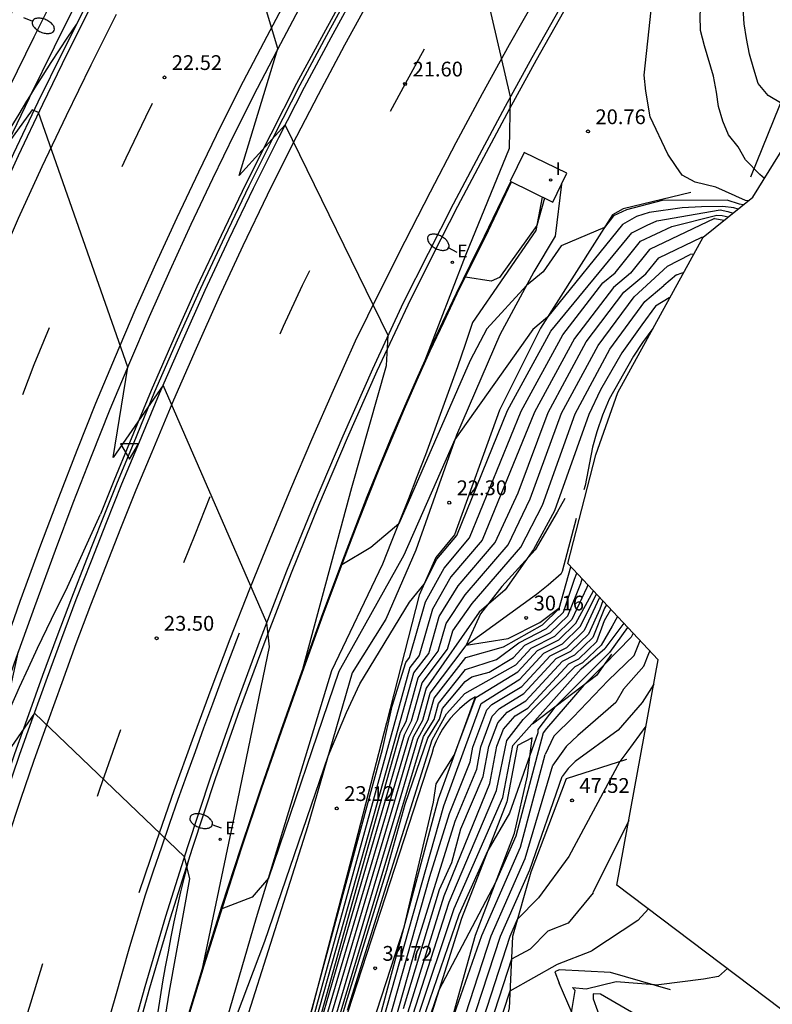
# Model space of a CAD drawing. Units: millimetres. Extents: x 583935 to 584595, y 4794093 to 4795075.
# Drawn here: x 584175 to 584213, y 4794529 to 4794579 of the extents above; entities that cross this region are included whole.
import ezdxf

# ---------------------------------------------------------------- set-up
doc = ezdxf.new("R2010")
doc.units = ezdxf.units.MM
for name, color, linetype in [('020101', 3, 'Continuous'), ('020104', 34, 'Continuous'), ('020107', 3, 'Continuous'), ('020204', 9, 'Continuous'), ('020308', 9, 'Continuous'), ('060102', 9, 'Continuous'), ('060113', 4, 'Continuous'), ('060119', 9, 'Continuous'), ('070105', 6, 'Continuous'), ('070108', 9, 'Continuous'), ('070111', 6, 'Continuous'), ('070112', 6, 'Continuous'), ('220205', 1, 'Continuous'), ('220305', 1, 'Continuous'), ('250202', 9, 'Continuous'), ('260101', 9, 'Continuous'), ('260205', 9, 'Continuous'), ('270204', 9, 'Continuous'), ('270304', 9, 'Continuous')]:
    doc.layers.add(name, color=color, linetype=linetype)
doc.layers.add('020105', color=24, linetype='Continuous', lineweight=30)
doc.layers.add('Ambito Restitucion', color=7, linetype='Continuous', true_color=0xfc00bc)
doc.styles.add('ARIAL', font='arial.ttf', dxfattribs={"height": 1})
doc.styles.add('ROMANS', font='romans__.ttf', dxfattribs={"height": 1})

# ---------------------------------------------------------------- blocks, each defined once
blk = doc.blocks.new('COTAPU')
blk.add_circle((0, 0), 0.075)
blk = doc.blocks.new('SETRA')
at = {"linetype": 'Continuous'}
blk.add_lwpolyline([(0.451, 0.26), (-0.45, 0.26), (-0.001, -0.52)], close=True, dxfattribs=at)
blk = doc.blocks.new('REGELE')
blk.add_circle((0, 0), 0.055)
blk = doc.blocks.new('FAREDI')
blk.add_line((0, 0), (0.5, 0))
blk.add_lwpolyline([(0.5, 0, 0.159986), (0.538, -0.117, 0.106322), (0.675, -0.238, 0.071006), (0.858, -0.309, 0.057309), (1.099, -0.337, 0.057309), (1.339, -0.309, 0.071006), (1.522, -0.238, 0.106322), (1.659, -0.117, 0.159986), (1.697, 0, 0.159986), (1.659, 0.117, 0.106322), (1.522, 0.238, 0.071006), (1.339, 0.309, 0.057309), (1.099, 0.337, 0.057309), (0.858, 0.309, 0.071006), (0.675, 0.238, 0.106322), (0.538, 0.117, 0.159986)], format="xyb", close=True)
blk = doc.blocks.new('REIND')
blk.add_circle((0, 0), 0.055)

msp = doc.modelspace()

# ---------------------------------------------------------------- linework, layer by layer
at = {"layer": '020101'}
for points in [[(584202.53, 4794570.588, 20.6), (584202.21, 4794567.95, 20.81), (584201.12, 4794566.14, 20.86), (584199.39, 4794562.94, 21.5), (584197.19, 4794557.85, 21.98), (584195.12, 4794552.01, 22.48), (584193.61, 4794548.51, 22.83), (584191.9, 4794545.79, 22.86), (584189.63, 4794537.97, 23.11), (584185.63, 4794525.38, 23.64), (584184.77, 4794521.17, 24.02), (584183.31, 4794515.89, 24.97), (584181.38, 4794510.33, 25.44), (584180.53, 4794508.03, 25.3), (584180.16, 4794504.12, 25.85), (584179.61, 4794500.14, 26.39), (584179.1, 4794497.9, 26.36), (584176.55, 4794486.95, 27.31)], [(584202.69, 4794554.63, 29.38), (584202.31, 4794553.93, 29.22), (584201.18, 4794552.03, 29.11), (584199.5, 4794550.16, 28.87), (584198.41, 4794548.77, 29.19), (584197.69, 4794547.19, 29.97)], [(584205.07, 4794546.73, 43.56), (584204.31, 4794545.65, 44.45), (584201.05, 4794543.18, 42.22)], [(584198.15, 4794544.57, 34.91), (584197.87, 4794544.39, 34.91), (584197.59, 4794544.18, 34.91), (584197.34, 4794543.96, 34.91), (584197.1, 4794543.72, 34.91), (584196.87, 4794543.47, 34.91), (584196.66, 4794543.2, 34.91), (584196.48, 4794542.92, 34.9), (584196.31, 4794542.62, 34.9), (584196.16, 4794542.32, 34.89), (584196.03, 4794542, 34.88), (584195.93, 4794541.68, 34.88), (584191.67, 4794528.57, 34.22), (584189.57, 4794520.99, 34.89), (584187.56, 4794513.77, 35.24), (584186.88, 4794511.54, 34.63), (584184.75, 4794504.4, 35.08), (584183.38, 4794498.15, 35.19), (584182.59, 4794495.52, 35.07), (584179.19, 4794487.57, 34.48), (584177.8, 4794479.45, 34.7), (584176.7, 4794473.57, 35.12), (584176.03, 4794468.77, 35.7)], [(584201.03, 4794542.48, 42.72), (584200.29, 4794542.1, 42.59), (584199.75, 4794539.24, 42.59), (584197.45, 4794533.32, 43.56), (584195.74, 4794527.89, 44.21), (584193.75, 4794520.26, 44.72), (584192.47, 4794515.9, 44.59), (584190.24, 4794507.76, 44.67), (584187.98, 4794500.33, 44.72), (584186.71, 4794494.77, 44.64), (584185.75, 4794489.63, 44.7), (584185.13, 4794487.48, 44.75), (584184.44, 4794485.55, 44.29)], [(584205.83, 4794541.39, 48.11), (584202.76, 4794540.41, 47.14), (584200.97, 4794535.67, 47.22), (584200.03, 4794532.4, 48.28), (584199.87, 4794528.76, 50.56), (584197.3, 4794518.57, 52.39), (584195.52, 4794508.94, 54.34)], [(584207.54, 4794527.52, 52.15), (584206.29, 4794528.45, 51.79), (584204.5, 4794529.47, 51.25), (584204.13, 4794529.49, 51.21), (584204.13, 4794529.23, 51.16), (584204.36, 4794528.63, 51.38), (584204.74, 4794527.48, 51.83), (584204.58, 4794524.6, 52.59), (584203.98, 4794519.27, 53.61), (584202.85, 4794514.43, 55.05), (584201.82, 4794509.49, 55.53), (584201.86, 4794509.25, 55.71), (584201.93, 4794509.01, 55.87), (584202.02, 4794508.78, 56.01), (584202.14, 4794508.56, 56.13), (584202.29, 4794508.36, 56.22), (584202.46, 4794508.18, 56.29), (584202.64, 4794508.02, 56.34), (584202.85, 4794507.88, 56.36), (584203.07, 4794507.77, 56.35), (584203.3, 4794507.69, 56.32), (584203.54, 4794507.63, 56.26), (584206.26, 4794507.56, 57.26), (584210.4, 4794506.84, 58.64)]]:
    msp.add_polyline3d(points, dxfattribs=at)
at = {"layer": '020104'}
for points in [[(584212.59, 4794571.08, 19), (584211.87, 4794571.82, 19), (584211.5, 4794572.48, 19), (584211.01, 4794573.09, 19), (584210.72, 4794573.79, 19), (584210.5, 4794574.52, 19), (584210.39, 4794575.26, 19), (584210.25, 4794576.06, 19), (584209.79, 4794577.61, 19), (584209.59, 4794578.39, 19), (584209.57, 4794579.14, 19), (584209.62, 4794579.96, 19), (584209.72, 4794580.77, 19), (584210.46, 4794585.13, 19), (584212.13, 4794589.96, 19), (584212.55, 4794590.72, 19), (584212.92, 4794591.46, 19), (584213.25, 4794592.18, 19), (584213.55, 4794592.91, 19), (584216.91, 4794600.51, 19), (584216.88, 4794601.62, 19)], [(584214.44, 4794574.24, 18), (584213.02, 4794575.09, 18), (584212.52, 4794575.7, 18), (584212.29, 4794576.43, 18), (584212.08, 4794577.19, 18), (584211.92, 4794577.97, 18), (584211.81, 4794578.73, 18), (584211.75, 4794579.52, 18), (584211.71, 4794580.28, 18), (584211.7, 4794581.17, 18), (584211.78, 4794581.92, 18), (584211.97, 4794582.71, 18), (584213.05, 4794587.65, 18), (584214.22, 4794590.12, 18), (584216.88, 4794593.56, 18)], [(584188.12, 4794577.47, 22), (584184.32, 4794590.11, 22)], [(584175.96, 4794574.22, 23), (584175.64, 4794574.36, 23), (584172.59, 4794570.16, 23), (584174.45, 4794575.45, 23), (584174.53, 4794577.73, 23), (584174.35, 4794578.49, 23), (584174.79, 4794579.89, 23), (584174.96, 4794580.64, 23), (584174.97, 4794581.41, 23), (584174.02, 4794585.33, 23), (584174.22, 4794587.45, 23), (584174.32, 4794588.83, 23), (584174.07, 4794589.23, 23), (584173.66, 4794589.33, 23), (584168.33, 4794589.49, 23), (584166.91, 4794589.39, 23)], [(584199.93, 4794575.01, 21), (584196.8, 4794588.51, 21)], [(584188.49, 4794573.6, 22), (584186.15, 4794571.03, 22), (584188.12, 4794577.47, 22)], [(584195.6, 4794561.65, 21), (584197.69, 4794567.04, 21), (584199.88, 4794572.42, 21), (584199.93, 4794575.01, 21)], [(584180.49, 4794561.3, 23), (584175.96, 4794574.22, 23)], [(584193.72, 4794562.91, 22), (584188.49, 4794573.6, 22)], [(584212.84, 4794570.88, 19), (584212.59, 4794571.08, 19)], [(584210.93, 4794569.78, 21), (584207.63, 4794569.76, 21), (584205.83, 4794569.28, 21), (584205.17, 4794568.97, 21), (584204.71, 4794568.39, 21), (584202.51, 4794567.45, 21), (584201.6, 4794566.14, 21), (584200.74, 4794565.44, 21), (584198.73, 4794563.24, 21), (584197.89, 4794561.63, 21), (584194.26, 4794553.35, 21), (584192.84, 4794552.15, 21), (584191.37, 4794551.26, 21)], [(584211.75, 4794569.53, 21), (584211.57, 4794569.57, 21), (584210.93, 4794569.78, 21)], [(584181.75, 4794522.11, 23), (584184.06, 4794523.17, 23), (584187.45, 4794532.17, 23), (584190.68, 4794541.56, 23), (584191.61, 4794543.77, 23), (584192.28, 4794545.23, 23), (584194.81, 4794549.37, 23), (584195.55, 4794550.28, 23), (584196.2, 4794551.55, 23), (584197.2, 4794552.76, 23), (584199.78, 4794559.09, 23), (584201.99, 4794563.12, 23), (584206.09, 4794568.12, 23), (584206.87, 4794568.51, 23), (584207.36, 4794568.72, 23), (584210.59, 4794569.29, 23)], [(584210.71, 4794569.46, 22), (584209.63, 4794569.44, 22), (584208.66, 4794569.38, 22), (584206.98, 4794569.14, 22), (584206.33, 4794568.95, 22), (584205.74, 4794568.6, 22), (584205.63, 4794568.54, 22), (584201.81, 4794563.83, 22), (584201.06, 4794563.21, 22), (584197.11, 4794557.63, 22), (584194.52, 4794551.76, 22), (584191.21, 4794545.85, 22), (584187.64, 4794535.37, 22), (584186.81, 4794534.39, 22), (584185.28, 4794533.8, 22)], [(584210.59, 4794569.29, 23), (584210.98, 4794569.19, 23), (584211.24, 4794569.12, 23)], [(584211.49, 4794569.32, 22), (584211.28, 4794569.38, 22), (584210.71, 4794569.46, 22)], [(584188.54, 4794524.45, 24), (584189.83, 4794528.63, 24), (584192.23, 4794537.47, 24), (584193.43, 4794541.89, 24), (584193.92, 4794544.1, 24), (584194.62, 4794546.31, 24), (584194.81, 4794546.56, 24), (584195.62, 4794549.39, 24), (584196.56, 4794551.1, 24), (584197.85, 4794552.64, 24), (584200.47, 4794559.06, 24), (584202.59, 4794562.94, 24), (584204.63, 4794565.57, 24), (584205.25, 4794566.09, 24), (584206.54, 4794567.69, 24), (584208.12, 4794568.44, 24), (584210.41, 4794569.02, 24)], [(584210.41, 4794569.02, 24), (584210.69, 4794569, 24), (584210.99, 4794568.92, 24)], [(584190.03, 4794528.05, 26), (584192.53, 4794536.92, 26), (584193.78, 4794541.36, 26), (584195.03, 4794545.79, 26), (584195.78, 4794546.77, 26), (584196.31, 4794548.65, 26), (584197.27, 4794550.2, 26), (584199.15, 4794552.4, 26), (584200.32, 4794554.92, 26), (584201.85, 4794558.99, 26), (584203.78, 4794562.58, 26), (584205.69, 4794565.1, 26), (584206.81, 4794566.04, 26), (584207.46, 4794566.84, 26), (584209.65, 4794567.89, 26)], [(584209.65, 4794567.89, 26), (584209.72, 4794567.9, 26)], [(584190.16, 4794527.88, 27), (584192.25, 4794535.33, 27), (584193.3, 4794539.05, 27), (584194.34, 4794542.77, 27), (584194.63, 4794543.32, 27), (584195.24, 4794545.53, 27), (584196.26, 4794546.88, 27), (584196.66, 4794548.28, 27), (584197.63, 4794549.75, 27), (584199.81, 4794552.28, 27), (584200.94, 4794554.61, 27), (584202.53, 4794558.96, 27), (584204.38, 4794562.39, 27), (584206.22, 4794564.86, 27), (584207.91, 4794566.42, 27), (584209.06, 4794567.02, 27)], [(584209.24, 4794567.03, 27), (584209.06, 4794567.02, 27)], [(584208.37, 4794565.99, 28), (584207.72, 4794565.44, 28)], [(584208.37, 4794565.99, 28), (584208.65, 4794566.08, 28), (584208.73, 4794566.09, 28)], [(584187.77, 4794519.38, 28), (584191.16, 4794531.01, 28), (584192.86, 4794536.82, 28), (584194.55, 4794542.63, 28), (584194.91, 4794543.34, 28), (584195.44, 4794545.27, 28), (584196.74, 4794546.98, 28), (584197.01, 4794547.92, 28), (584197.99, 4794549.31, 28), (584200.46, 4794552.16, 28), (584201.56, 4794554.3, 28), (584203.22, 4794558.93, 28), (584204.98, 4794562.21, 28), (584206.76, 4794564.63, 28), (584207.72, 4794565.44, 28)], [(584208.04, 4794564.84, 29), (584208, 4794564.82, 29), (584207.3, 4794564.4, 29), (584207.29, 4794564.39, 29)], [(584207.29, 4794564.39, 29), (584206.61, 4794563.45, 29)], [(584206.61, 4794563.45, 29), (584205.58, 4794562.03, 29), (584204.51, 4794560.14, 29), (584203.91, 4794558.89, 29), (584202.17, 4794554, 29), (584201.11, 4794552.04, 29), (584199.67, 4794550, 29), (584198.34, 4794548.86, 29), (584195.65, 4794545.01, 29), (584195.2, 4794543.36, 29), (584194.75, 4794542.49, 29), (584193.67, 4794538.82, 29), (584192.59, 4794535.15, 29), (584190.42, 4794527.8, 29)], [(584189.41, 4794546.04, 22), (584191.88, 4794555.19, 22), (584193.63, 4794561.39, 22), (584193.72, 4794562.91, 22)], [(584182.29, 4794560.39, 23), (584179.76, 4794556.72, 23), (584180.49, 4794561.3, 23)], [(584187.55, 4794548.32, 23), (584182.29, 4794560.39, 23)], [(584202.41, 4794549.05, 31), (584202.88, 4794550.74, 31), (584203, 4794551.17, 31)], [(584202.63, 4794548.86, 32), (584203.19, 4794550.53, 32), (584203.3, 4794550.85, 32)], [(584202.84, 4794548.68, 33), (584203.5, 4794550.32, 33), (584203.58, 4794550.55, 33)], [(584203.86, 4794550.25, 34), (584203.81, 4794550.11, 34), (584203.05, 4794548.49, 34)], [(584203.47, 4794548.13, 36), (584204.3, 4794549.78, 36)], [(584204.46, 4794549.61, 37), (584203.68, 4794547.94, 37)], [(584204.62, 4794549.44, 38), (584204.47, 4794549.02, 38), (584203.9, 4794547.75, 38)], [(584204.81, 4794549.24, 39), (584204.71, 4794549.06, 39), (584204.11, 4794547.57, 39)], [(584189.12, 4794520.53, 33), (584191.58, 4794529.06, 33), (584193.66, 4794535.77, 33), (584194.59, 4794539.12, 33), (584195.74, 4794542.47, 33), (584196.33, 4794543.43, 33), (584196.48, 4794543.97, 33), (584197.63, 4794545.34, 33), (584197.97, 4794545.58, 33), (584198.85, 4794545.81, 33), (584200.09, 4794546.56, 33), (584200.66, 4794547.18, 33), (584201.97, 4794547.83, 33), (584202.84, 4794548.68, 33)], [(584189.88, 4794523.8, 32), (584192.7, 4794533.18, 32), (584194.11, 4794537.87, 32), (584195.52, 4794542.56, 32), (584196.05, 4794543.41, 32), (584196.27, 4794544.23, 32), (584197.65, 4794545.95, 32), (584199.22, 4794546.46, 32), (584200.35, 4794547.31, 32), (584201.77, 4794548.03, 32), (584202.63, 4794548.86, 32)], [(584190.8, 4794527.49, 31), (584193.01, 4794534.96, 31), (584194.12, 4794538.7, 31), (584195.22, 4794542.43, 31), (584195.76, 4794543.39, 31), (584196.06, 4794544.49, 31), (584197.67, 4794546.56, 31), (584199.58, 4794547.11, 31), (584201.56, 4794548.22, 31), (584202.41, 4794549.05, 31)], [(584205.36, 4794548.65, 41), (584205.1, 4794548.16, 41), (584204.54, 4794547.19, 41)], [(584184.27, 4794530.7, 23), (584185.98, 4794538.83, 23), (584187.7, 4794547.11, 23), (584187.55, 4794548.32, 23)], [(584186.58, 4794503.77, 36), (584196.54, 4794539.03, 36), (584198.45, 4794544.22, 36), (584200.41, 4794545.46, 36), (584201.62, 4794546.78, 36), (584202.58, 4794547.26, 36), (584203.47, 4794548.13, 36)], [(584191.65, 4794528.66, 34), (584193.81, 4794535.53, 34), (584195.96, 4794542.39, 34), (584196.68, 4794543.71, 34), (584197.61, 4794544.73, 34), (584200.2, 4794546.19, 34), (584200.98, 4794547.04, 34), (584202.18, 4794547.64, 34), (584203.05, 4794548.49, 34)], [(584205.69, 4794548.3, 42), (584204.73, 4794547.02, 42)], [(584188.52, 4794508.49, 38), (584195.17, 4794532.02, 38), (584197.12, 4794538.25, 38), (584198.22, 4794540.89, 38), (584198.43, 4794542.03, 38), (584199.01, 4794543.58, 38), (584199.38, 4794543.98, 38), (584200.61, 4794544.73, 38), (584202.26, 4794546.51, 38), (584202.99, 4794546.88, 38), (584203.9, 4794547.75, 38)], [(584191.39, 4794519.72, 37), (584195.84, 4794535.44, 37), (584196.83, 4794538.64, 37), (584197.88, 4794541.26, 37), (584198.02, 4794542.01, 37), (584198.73, 4794543.9, 37), (584198.98, 4794544.17, 37), (584200.51, 4794545.09, 37), (584201.94, 4794546.64, 37), (584202.79, 4794547.07, 37), (584203.68, 4794547.94, 37)], [(584206.16, 4794547.8, 44), (584206.06, 4794547.59, 44), (584204.69, 4794546.19, 44)], [(584205.88, 4794548.09, 43), (584204.96, 4794546.82, 43)], [(584194.5, 4794528.74, 39), (584196.33, 4794534.79, 39), (584196.95, 4794536.16, 39), (584197.41, 4794537.86, 39), (584198.55, 4794540.53, 39), (584198.84, 4794542.04, 39), (584199.29, 4794543.25, 39), (584199.77, 4794543.79, 39), (584200.72, 4794544.36, 39), (584202.57, 4794546.38, 39), (584203.2, 4794546.69, 39), (584204.11, 4794547.57, 39)], [(584194.97, 4794528.41, 41), (584196.82, 4794534.15, 41), (584199.22, 4794539.81, 41), (584199.75, 4794542.35, 41), (584200.57, 4794543.41, 41), (584203.21, 4794546.11, 41), (584203.61, 4794546.31, 41), (584204.54, 4794547.19, 41)], [(584175.75, 4794543.74, 24), (584173.56, 4794540.57, 24), (584174.95, 4794546.89, 24)], [(584195.21, 4794528.25, 42), (584197.07, 4794533.82, 42), (584199.55, 4794539.45, 42), (584200.05, 4794542.09, 42), (584203.53, 4794545.98, 42), (584204.73, 4794547.02, 42)], [(584204.96, 4794546.82, 43), (584202.19, 4794544.04, 43), (584201.33, 4794542.9, 43), (584201.32, 4794542.74, 43), (584199.89, 4794538.66, 43), (584198.79, 4794536.76, 43), (584197.31, 4794533.5, 43), (584195.45, 4794528.09, 43)], [(584206.7, 4794546.13, 46), (584206.96, 4794546.77, 46), (584207.01, 4794546.88, 46)], [(584204.69, 4794546.19, 44), (584203.65, 4794545.15, 44), (584201.77, 4794542.96, 44), (584201.6, 4794542.74, 44), (584200.2, 4794537.49, 44), (584199.18, 4794535.15, 44), (584196.3, 4794529.68, 44), (584195.67, 4794527.85, 44)], [(584206.7, 4794546.13, 46), (584205.67, 4794544.95, 46), (584205.28, 4794544.27, 46), (584203.35, 4794542.61, 46), (584202.76, 4794542.05, 46), (584202.09, 4794541.09, 46)], [(584207.21, 4794545.21, 47), (584206.62, 4794544.27, 47)], [(584206.62, 4794544.27, 47), (584205.4, 4794542.87, 47), (584203.22, 4794541.29, 47), (584202.86, 4794540.92, 47), (584202.56, 4794540.52, 47)], [(584183.37, 4794536.45, 24), (584175.75, 4794543.74, 24)], [(584206.81, 4794543.07, 48), (584205.85, 4794541.75, 48)], [(584205.85, 4794541.75, 48), (584205.49, 4794541.28, 48), (584202.9, 4794536.47, 48), (584201.35, 4794534.36, 48), (584200.28, 4794533.26, 48), (584199.9, 4794532.4, 48), (584196.25, 4794521.11, 48)], [(584196.58, 4794525.15, 46), (584198.96, 4794532.44, 46), (584200.68, 4794536.36, 46), (584202.09, 4794541.09, 46)], [(584196.95, 4794524.88, 47), (584199.43, 4794532.42, 47), (584200.92, 4794535.79, 47), (584202.56, 4794540.52, 47)], [(584205.94, 4794538.28, 49), (584204.11, 4794534.63, 49), (584204.13, 4794534.62, 49), (584202.86, 4794533.07, 49)], [(584181.03, 4794519.7, 24), (584182.62, 4794529.63, 24), (584183.64, 4794535.33, 24), (584183.37, 4794536.45, 24)], [(584202.86, 4794533.07, 49), (584201.83, 4794532.68, 49), (584200.93, 4794531.76, 49), (584199.98, 4794531.25, 49), (584196.49, 4794520.53, 49)], [(584210.95, 4794530.77, 51), (584210.5, 4794530.37, 51), (584209.73, 4794530.24, 51), (584207.46, 4794529.94, 51)], [(584203.04, 4794528.55, 51), (584203.21, 4794529.66, 51), (584203.09, 4794529.81, 51), (584203.78, 4794529.74, 51), (584205.3, 4794530.12, 51), (584207.46, 4794529.94, 51)]]:
    msp.add_polyline3d(points, dxfattribs=at)
at = {"layer": '020105'}
for points in [[(584211.35, 4794570, 20), (584210.36, 4794570.43, 20), (584209.32, 4794570.68, 20), (584208.66, 4794571.04, 20), (584208.35, 4794571.49, 20), (584207.92, 4794572.11, 20), (584207.02, 4794574.01, 20), (584206.8, 4794575.31, 20), (584206.72, 4794576.11, 20), (584207.03, 4794578.95, 20), (584207.7, 4794585.62, 20), (584208.47, 4794589.6, 20)], [(584201.66, 4794569.88, 20), (584201.27, 4794568.49, 20), (584199.37, 4794565.85, 20), (584198.96, 4794565.66, 20), (584197.64, 4794565.86, 20)], [(584212.01, 4794569.74, 20), (584211.87, 4794569.76, 20), (584211.37, 4794569.97, 20), (584211.35, 4794570, 20)], [(584210.29, 4794568.84, 25), (584207, 4794567.27, 25), (584206.03, 4794566.07, 25), (584205.16, 4794565.34, 25), (584203.19, 4794562.76, 25), (584201.16, 4794559.02, 25), (584198.5, 4794552.52, 25), (584196.91, 4794550.65, 25), (584195.97, 4794549.02, 25), (584195.29, 4794546.67, 25), (584194.82, 4794546.05, 25), (584193.61, 4794541.64, 25), (584192.39, 4794537.22, 25), (584189.95, 4794528.39, 25), (584186.25, 4794516.48, 25), (584183.42, 4794515.8, 25), (584183.19, 4794515.54, 25), (584181.08, 4794510.73, 25), (584178.65, 4794502.75, 25), (584176.63, 4794500.51, 25)], [(584210.29, 4794568.84, 25), (584210.79, 4794568.76, 25)], [(584207.18, 4794563.27, 30), (584207.17, 4794563.26, 30), (584206.64, 4794562.55, 30), (584206.18, 4794561.85, 30), (584204.95, 4794559.68, 30), (584204.6, 4794558.86, 30), (584204.32, 4794558.01, 30), (584204.09, 4794557.23, 30), (584203.72, 4794555.29, 30), (584203.66, 4794555.07, 30)], [(584202.5, 4794550.81, 30), (584202.57, 4794550.95, 30), (584203.28, 4794553.63, 30)], [(584202.5, 4794550.81, 30), (584201.85, 4794550.24, 30), (584201.26, 4794549.76, 30), (584197.69, 4794547.17, 30)], [(584203.26, 4794548.31, 35), (584204.15, 4794549.95, 35)], [(584204.32, 4794547.38, 40), (584204.71, 4794548.44, 40), (584205.03, 4794549, 40)], [(584192.47, 4794526.53, 35), (584194.53, 4794532.87, 35), (584196.02, 4794539.22, 35), (584196.16, 4794540.15, 35), (584197.08, 4794541.61, 35), (584198.18, 4794544.54, 35), (584200.3, 4794545.83, 35), (584201.3, 4794546.91, 35), (584202.38, 4794547.45, 35), (584203.26, 4794548.31, 35)], [(584190.62, 4794527.69, 30), (584192.82, 4794535.12, 30), (584193.92, 4794538.83, 30), (584195.01, 4794542.54, 30), (584195.48, 4794543.38, 30), (584195.86, 4794544.75, 30), (584197.69, 4794547.17, 30)], [(584194.73, 4794528.57, 40), (584196.57, 4794534.47, 40), (584198.88, 4794540.17, 40), (584199.24, 4794542.06, 40), (584199.57, 4794542.93, 40), (584200.17, 4794543.6, 40), (584200.82, 4794543.99, 40), (584202.89, 4794546.24, 40), (584203.4, 4794546.5, 40), (584204.32, 4794547.38, 40)], [(584206.21, 4794546.67, 45), (584206.52, 4794547.42, 45)], [(584206.21, 4794546.67, 45), (584204.9, 4794545.4, 45), (584203.11, 4794543.54, 45), (584202.14, 4794542.57, 45), (584201.7, 4794541.64, 45)], [(584195.64, 4794524.34, 45), (584198.48, 4794532.46, 45), (584200.44, 4794536.93, 45), (584201.7, 4794541.64, 45)], [(584206.94, 4794533.8, 50), (584206.4, 4794533.21, 50), (584204.07, 4794531.68, 50)], [(584196.73, 4794519.95, 50), (584199.91, 4794529.65, 50), (584202.32, 4794531, 50), (584204.07, 4794531.68, 50)]]:
    msp.add_polyline3d(points, dxfattribs=at)
at = {"layer": '020107'}
for points in [[(584209.09, 4794570.16, 20.1), (584205.65, 4794569.34, 20.77), (584205.11, 4794569.03, 20.86), (584201.46, 4794563.28, 22.12), (584199.38, 4794559.11, 22.42), (584197.09, 4794552.78, 22.83), (584196.14, 4794551.63, 22.83), (584195.3, 4794549.73, 23.07), (584193.64, 4794543.25, 23.5), (584192.05, 4794537.09, 23.66), (584189.76, 4794528.37, 24.01), (584187.32, 4794520.52, 23.99), (584185.6, 4794514.06, 25.6), (584184.08, 4794509.39, 26.2), (584182.44, 4794502.96, 26.46), (584182.07, 4794500.17, 26.53), (584180.31, 4794495.12, 27.03), (584176.55, 4794486.95, 27.31)], [(584201.55, 4794569.931, 19.89), (584201.22, 4794568.23, 20.02), (584198.01, 4794563.57, 20.45), (584197.63, 4794562.45, 20.51), (584197.24, 4794561.32, 20.57), (584196.84, 4794560.2, 20.63), (584196.43, 4794559.08, 20.69), (584196.02, 4794557.96, 20.75), (584195.61, 4794556.85, 20.81), (584195.18, 4794555.73, 20.87), (584194.76, 4794554.62, 20.93), (584194.32, 4794553.51, 20.99), (584193.88, 4794552.41, 21.06), (584193.43, 4794551.3, 21.12), (584190.84, 4794545.88, 21.53), (584187.02, 4794533.35, 22.09), (584183.77, 4794522.16, 23.09)], [(584197.69, 4794547.19, 29.97), (584199.82, 4794547.53, 30.35), (584201.43, 4794548.34, 30.35), (584202.39, 4794549.07, 30.88)], [(584176.03, 4794468.77, 35.7), (584179.82, 4794483.71, 35.75), (584181.89, 4794490.42, 35.87), (584186.49, 4794503.98, 35.46), (584189.17, 4794513.57, 35.23), (584192.68, 4794526.01, 35.2), (584196.27, 4794539.39, 35.06), (584198.15, 4794544.57, 34.91)], [(584184.44, 4794485.55, 44.29), (584185.88, 4794487.12, 45.37), (584186.57, 4794489.22, 45.18), (584188.07, 4794496.99, 45.56), (584190.12, 4794503.86, 45.45), (584193.56, 4794515.03, 45.26), (584196.19, 4794525.44, 44.94), (584198.15, 4794532.47, 44.29), (584200.13, 4794537.65, 43.72), (584200.8, 4794540.55, 43.16), (584201.03, 4794542.48, 42.72)], [(584208.06, 4794529.7, 51.08), (584205.02, 4794530.58, 50.78), (584202.4, 4794530.71, 50.17), (584202.18, 4794530.61, 50.17), (584202.4, 4794530.03, 50.86)], [(584200.12, 4794508.71, 54.56), (584201.33, 4794515.25, 53.35), (584202.68, 4794520.78, 51.86), (584203.45, 4794526.98, 51.12), (584203.5, 4794527.49, 51.1), (584202.4, 4794530.03, 50.86)]]:
    msp.add_polyline3d(points, dxfattribs=at)
at = {"layer": '060102'}
for points in [[(584187.64, 4794596.38, 21.56), (584185.67, 4794592.43, 21.77), (584184.22, 4794589.94, 21.94), (584182.79, 4794587.43, 22.1), (584181.41, 4794584.89, 22.26), (584180.05, 4794582.35, 22.43), (584178.72, 4794579.8, 22.59), (584177.42, 4794577.21, 22.75), (584176.16, 4794574.63, 22.9), (584174.92, 4794572.03, 23.06), (584173.71, 4794569.39, 23.21), (584172.57, 4794566.75, 23.37), (584171.46, 4794564.12, 23.52), (584170.37, 4794561.47, 23.67), (584169.31, 4794558.81, 23.83), (584168.28, 4794556.13, 23.98), (584167.28, 4794553.45, 24.13)], [(584189.64, 4794580.34, 21.86), (584188.25, 4794577.71, 22.03), (584187.06, 4794575.44, 22.16), (584185.92, 4794573.16, 22.3), (584184.79, 4794570.86, 22.44), (584183.7, 4794568.54, 22.58), (584182.63, 4794566.2, 22.73), (584181.58, 4794563.86, 22.88), (584180.58, 4794561.51, 23.04), (584179.59, 4794559.15, 23.21), (584178.63, 4794556.77, 23.38), (584177.71, 4794554.39, 23.55), (584176.81, 4794551.99, 23.73), (584175.76, 4794549.13, 23.9), (584174.73, 4794546.27, 24.07), (584173.73, 4794543.39, 24.24), (584172.74, 4794540.52, 24.42), (584171.77, 4794537.64, 24.6), (584170.81, 4794534.75, 24.78), (584169.88, 4794531.85, 24.96), (584168.96, 4794528.95, 25.14)], [(584192.18, 4794580.53, 21.49), (584190.81, 4794578.01, 21.66), (584189.46, 4794575.49, 21.83), (584188.15, 4794572.94, 22.01), (584186.87, 4794570.37, 22.19), (584185.63, 4794567.79, 22.38), (584184.41, 4794565.19, 22.58), (584183.24, 4794562.57, 22.78), (584182.09, 4794559.94, 22.98), (584180.99, 4794557.29, 23.2), (584180.18, 4794555.36, 23.3), (584179.4, 4794553.4, 23.41), (584178.63, 4794551.45, 23.52), (584177.86, 4794549.49, 23.63), (584177.12, 4794547.52, 23.74), (584176.4, 4794545.55, 23.86), (584175.69, 4794543.58, 23.99), (584174.98, 4794541.59, 24.11), (584174.3, 4794539.6, 24.24), (584173.64, 4794537.61, 24.38), (584172.99, 4794535.61, 24.51), (584172.22, 4794533.2, 24.67), (584171.46, 4794530.78, 24.82), (584170.7, 4794528.35, 24.99)], [(584202.41, 4794579.45, 20.77), (584201.02, 4794577, 20.95), (584199.67, 4794574.53, 21.13), (584198.34, 4794572.06, 21.32), (584197.03, 4794569.57, 21.52), (584195.75, 4794567.07, 21.73), (584194.49, 4794564.56, 21.94), (584192.92, 4794561.19, 22.13), (584191.41, 4794557.8, 22.33), (584189.96, 4794554.38, 22.55), (584188.56, 4794550.94, 22.78), (584187.22, 4794547.47, 23.02), (584185.93, 4794543.99, 23.28), (584184.7, 4794540.48, 23.55), (584183.53, 4794536.95, 23.83), (584182.41, 4794533.41, 24.13), (584181.36, 4794529.85, 24.44), (584180.36, 4794526.27, 24.76)]]:
    msp.add_polyline3d(points, dxfattribs=at)
at = {"layer": '060113'}
for points in [[(584177.189, 4794580.958, 22.67), (584177.03, 4794580.66, 22.69), (584175.72, 4794578.05, 22.85), (584174.45, 4794575.45, 23), (584173.2, 4794572.83, 23.16), (584171.97, 4794570.16, 23.31), (584170.82, 4794567.49, 23.47), (584169.71, 4794564.85, 23.62), (584168.61, 4794562.18, 23.77), (584167.54, 4794559.5, 23.93), (584166.5, 4794556.8, 24.08), (584165.5, 4794554.11, 24.23)], [(584178.232, 4794580.493, 22.67), (584178.05, 4794580.14, 22.69), (584176.75, 4794577.54, 22.85), (584175.52, 4794575.031, 22.995)], [(584175.52, 4794575.031, 22.995), (584175.48, 4794574.95, 23), (584174.24, 4794572.34, 23.16), (584173.01, 4794569.69, 23.31), (584171.87, 4794567.04, 23.47), (584170.77, 4794564.41, 23.62), (584169.67, 4794561.75, 23.77), (584168.6, 4794559.08, 23.93), (584167.57, 4794556.4, 24.08), (584166.57, 4794553.71, 24.23)]]:
    msp.add_polyline3d(points, dxfattribs=at)
at = {"layer": '060119'}
for points in [[(584187.41, 4794596.48, 21.56), (584185.45, 4794592.56, 21.77), (584184, 4794590.06, 21.94), (584182.57, 4794587.55, 22.1), (584181.19, 4794585.01, 22.26), (584179.83, 4794582.47, 22.43), (584178.5, 4794579.91, 22.59), (584177.2, 4794577.32, 22.75), (584175.93, 4794574.74, 22.9), (584174.69, 4794572.14, 23.06), (584173.48, 4794569.49, 23.21), (584172.34, 4794566.85, 23.37), (584171.23, 4794564.22, 23.52), (584170.14, 4794561.56, 23.67), (584169.08, 4794558.9, 23.83), (584168.05, 4794556.22, 23.98), (584167.05, 4794553.54, 24.13)], [(584191.96, 4794580.65, 21.49), (584190.59, 4794578.13, 21.66), (584189.24, 4794575.61, 21.83), (584187.93, 4794573.05, 22.01), (584186.65, 4794570.48, 22.19), (584185.4, 4794567.9, 22.38), (584184.18, 4794565.29, 22.58), (584183.01, 4794562.67, 22.78), (584181.86, 4794560.04, 22.98), (584180.76, 4794557.39, 23.2), (584179.95, 4794555.45, 23.3), (584179.17, 4794553.49, 23.41), (584178.4, 4794551.54, 23.52), (584177.63, 4794549.58, 23.63), (584176.89, 4794547.61, 23.74), (584176.17, 4794545.64, 23.86), (584175.45, 4794543.66, 23.99), (584174.74, 4794541.67, 24.11), (584174.06, 4794539.68, 24.24), (584173.4, 4794537.69, 24.38), (584172.75, 4794535.69, 24.51), (584171.98, 4794533.28, 24.67), (584171.22, 4794530.85, 24.82), (584170.46, 4794528.42, 24.99)], [(584191.8, 4794580.74, 21.49), (584190.43, 4794578.22, 21.66), (584189.07, 4794575.7, 21.83), (584187.76, 4794573.13, 22.01), (584186.48, 4794570.56, 22.19), (584185.23, 4794567.98, 22.38), (584184.01, 4794565.37, 22.58), (584182.84, 4794562.75, 22.78), (584181.69, 4794560.11, 22.98), (584180.59, 4794557.46, 23.2), (584179.78, 4794555.52, 23.3), (584179.11, 4794553.83, 23.39)], [(584202.63, 4794579.33, 20.77), (584201.24, 4794576.88, 20.95), (584199.89, 4794574.41, 21.13), (584198.56, 4794571.94, 21.32), (584197.25, 4794569.45, 21.52), (584195.97, 4794566.96, 21.73), (584194.72, 4794564.45, 21.94), (584193.15, 4794561.09, 22.13), (584191.64, 4794557.7, 22.33), (584190.19, 4794554.28, 22.55), (584188.79, 4794550.85, 22.78), (584187.45, 4794547.38, 23.02), (584186.17, 4794543.91, 23.28), (584184.94, 4794540.4, 23.55), (584183.77, 4794536.87, 23.83), (584182.65, 4794533.34, 24.13), (584181.6, 4794529.78, 24.44), (584180.6, 4794526.2, 24.76)], [(584175.52, 4794575.031, 23.019), (584175.78, 4794575.45, 23), (584176.19, 4794576.11, 22.96), (584176.6, 4794576.76, 22.9), (584177.02, 4794577.4, 22.84), (584177.45, 4794578.04, 22.76), (584177.89, 4794578.695, 22.668)], [(584173.44, 4794571.46, 22.99), (584173.81, 4794572.13, 23.02), (584174.19, 4794572.8, 23.04), (584174.58, 4794573.47, 23.05), (584174.97, 4794574.13, 23.04), (584175.37, 4794574.79, 23.03), (584175.52, 4794575.031, 23.019)], [(584177.35, 4794549.97, 23.49), (584179.11, 4794553.83, 23.4)], [(584172.49, 4794538.99, 24.51), (584172.88, 4794540.01, 24.44), (584173.28, 4794541.02, 24.37), (584173.7, 4794542.04, 24.29), (584174.12, 4794543.04, 24.21), (584174.55, 4794544.05, 24.12), (584174.99, 4794545.05, 24.03), (584175.45, 4794546.04, 23.93), (584175.91, 4794547.03, 23.83), (584176.38, 4794548.01, 23.72), (584176.86, 4794549, 23.61), (584177.35, 4794549.97, 23.49)], [(584183.558, 4794536.203, 24), (584183.36, 4794535.42, 24), (584183.18, 4794534.67, 24), (584183.01, 4794533.91, 24), (584182.84, 4794533.15, 24), (584182.69, 4794532.39, 24), (584182.54, 4794531.63, 24), (584182.4, 4794530.87, 24), (584182.26, 4794530.1, 24), (584182.14, 4794529.34, 24), (584182.02, 4794528.57, 24), (584181.91, 4794527.8, 24)]]:
    msp.add_polyline3d(points, dxfattribs=at)
at = {"layer": '070105'}
for points in [[(584202.8, 4794571.14, 21.11), (584200.63, 4794572.2, 21.11), (584199.91, 4794570.74, 21.11), (584202.08, 4794569.67, 21.11), (584202.53, 4794570.588, 21.11)], [(584202.53, 4794570.588, 21.11), (584202.8, 4794571.14, 21.11)]]:
    msp.add_polyline3d(points, dxfattribs=at)
at = {"layer": '070108'}
msp.add_polyline3d([(584217.761, 4794596.714, 12.63), (584218, 4794595.1, 12.68), (584218.07, 4794594.43, 12.74), (584218.14, 4794593.75, 12.81), (584218.18, 4794593.06, 12.89), (584218.21, 4794592.38, 12.99), (584218.23, 4794591.7, 13.09), (584218.22, 4794591.01, 13.2), (584218.2, 4794590.33, 13.32), (584218.17, 4794589.65, 13.45), (584218.12, 4794588.97, 13.59), (584218.05, 4794588.29, 13.74), (584217.75, 4794584.39, 15.38), (584213.59, 4794574.57, 18.08), (584212.12, 4794570.94, 19.73)], dxfattribs=at)
at = {"layer": '070111'}
msp.add_polyline3d([(584183.46, 4794527.93, 22.47), (584184.38, 4794530.93, 22.22), (584185.32, 4794533.93, 21.99), (584186.29, 4794536.92, 21.78), (584187.29, 4794539.89, 21.59), (584188.32, 4794542.86, 21.41), (584189.37, 4794545.81, 21.25), (584190.44, 4794548.77, 21.11), (584191.54, 4794551.71, 20.98), (584192.11, 4794553.21, 20.85), (584192.7, 4794554.71, 20.73), (584193.3, 4794556.21, 20.61), (584193.92, 4794557.69, 20.5), (584194.55, 4794559.18, 20.4), (584195.2, 4794560.65, 20.3), (584195.86, 4794562.12, 20.21), (584196.54, 4794563.58, 20.12), (584197.23, 4794565.03, 20.04), (584197.94, 4794566.48, 19.97), (584198.66, 4794567.92, 19.9), (584199.99, 4794570.7, 19.95)], dxfattribs=at)
at = {"layer": '070112'}
msp.add_polyline3d([(584183.42, 4794527.94, 23.23), (584184.34, 4794530.94, 22.98), (584185.28, 4794533.94, 22.75), (584186.25, 4794536.93, 22.54), (584187.25, 4794539.9, 22.35), (584188.28, 4794542.87, 22.17), (584189.33, 4794545.83, 22.01), (584190.4, 4794548.79, 21.87), (584191.5, 4794551.73, 21.74), (584192.07, 4794553.23, 21.61), (584192.66, 4794554.73, 21.49), (584193.26, 4794556.23, 21.37), (584193.88, 4794557.71, 21.26), (584194.51, 4794559.2, 21.16), (584195.16, 4794560.67, 21.06), (584195.82, 4794562.14, 20.97), (584196.5, 4794563.6, 20.88), (584197.19, 4794565.05, 20.8), (584197.9, 4794566.5, 20.73), (584198.62, 4794567.94, 20.66), (584199.95, 4794570.72, 20.71)], dxfattribs=at)
at = {"layer": '260101'}
for points in [[(584188.95, 4794580.72, 21.86), (584187.55, 4794578.08, 22.03), (584186.36, 4794575.8, 22.16), (584185.21, 4794573.51, 22.3), (584184.08, 4794571.2, 22.44), (584182.98, 4794568.87, 22.58), (584181.91, 4794566.53, 22.73), (584180.86, 4794564.18, 22.88), (584179.85, 4794561.82, 23.04), (584178.86, 4794559.45, 23.21), (584177.9, 4794557.06, 23.38), (584176.97, 4794554.67, 23.55), (584176.07, 4794552.26, 23.73), (584175.02, 4794549.4, 23.9), (584173.99, 4794546.53, 24.07), (584172.98, 4794543.65, 24.24), (584171.99, 4794540.77, 24.42), (584171.02, 4794537.89, 24.6), (584170.06, 4794534.99, 24.78), (584169.13, 4794532.09, 24.96), (584168.21, 4794529.19, 25.14), (584167.31, 4794526.27, 25.32)], [(584192.87, 4794580.15, 21.49), (584191.5, 4794577.64, 21.66), (584190.16, 4794575.12, 21.83), (584188.85, 4794572.58, 22.01), (584187.58, 4794570.02, 22.19), (584186.34, 4794567.45, 22.38), (584185.13, 4794564.86, 22.58), (584183.96, 4794562.25, 22.78), (584182.82, 4794559.63, 22.98), (584181.72, 4794556.99, 23.2), (584180.91, 4794555.06, 23.3), (584180.13, 4794553.11, 23.41), (584179.36, 4794551.16, 23.52), (584178.6, 4794549.21, 23.63), (584177.86, 4794547.25, 23.74), (584177.14, 4794545.28, 23.86), (584176.43, 4794543.31, 23.99), (584175.73, 4794541.33, 24.11), (584175.05, 4794539.35, 24.24), (584174.39, 4794537.36, 24.38), (584173.74, 4794535.37, 24.51), (584172.97, 4794532.96, 24.67), (584172.21, 4794530.54, 24.82), (584171.46, 4794528.12, 24.99)], [(584201.25, 4794580.11, 20.77), (584199.86, 4794577.65, 20.95), (584198.5, 4794575.17, 21.13), (584197.16, 4794572.68, 21.32), (584195.85, 4794570.18, 21.52), (584194.56, 4794567.67, 21.73), (584193.3, 4794565.15, 21.94), (584192.05, 4794562.61, 22.16), (584190.93, 4794560.11, 22.32), (584189.83, 4794557.61, 22.49), (584188.76, 4794555.1, 22.66), (584187.71, 4794552.57, 22.83), (584186.68, 4794550.03, 23.01), (584185.68, 4794547.49, 23.19), (584184.71, 4794544.93, 23.37), (584183.76, 4794542.37, 23.55), (584182.83, 4794539.8, 23.74), (584181.93, 4794537.21, 23.92), (584181.06, 4794534.62, 24.11)], [(584179.91, 4794579.19, 22.59), (584178.62, 4794576.62, 22.75), (584177.36, 4794574.05, 22.9), (584176.13, 4794571.46, 23.06), (584174.93, 4794568.85, 23.21), (584173.8, 4794566.23, 23.37), (584172.69, 4794563.61, 23.52), (584171.61, 4794560.97, 23.67), (584170.55, 4794558.32, 23.83), (584169.53, 4794555.66, 23.98), (584168.53, 4794552.99, 24.13), (584167.56, 4794550.31, 24.27), (584166.62, 4794547.61, 24.42), (584165.71, 4794544.91, 24.57), (584164.82, 4794542.2, 24.71), (584163.96, 4794539.48, 24.86), (584161.44, 4794531.39, 25.27), (584161.13, 4794530.43, 25.29), (584160.82, 4794529.48, 25.31), (584160.52, 4794528.52, 25.33)], [(584195.55, 4794577.43, 21.44), (584194.58, 4794575.67, 21.6), (584193.83, 4794574.28, 21.7)], [(584181.74, 4794574.68, 22.47), (584181.4, 4794573.98, 22.51), (584180.4, 4794571.91, 22.64), (584180.19, 4794571.46, 22.67)], [(584189.72, 4794566.19, 22.28), (584189.36, 4794565.44, 22.34), (584188.39, 4794563.36, 22.49), (584188.21, 4794562.97, 22.52)], [(584176.51, 4794563.29, 23.3), (584175.73, 4794561.42, 23.47), (584175.15, 4794559.9, 23.54)], [(584184.67, 4794554.71, 23.15), (584183.9, 4794552.79, 23.29), (584183.33, 4794551.36, 23.34)], [(584186.15, 4794547.79, 23.2), (584185.69, 4794546.59, 23.33), (584185.24, 4794545.39, 23.45), (584184.79, 4794544.19, 23.56), (584184.34, 4794542.98, 23.66), (584183.91, 4794541.77, 23.75), (584183.47, 4794540.57, 23.84), (584183.04, 4794539.36, 23.91), (584182.62, 4794538.14, 23.97), (584182.2, 4794536.93, 24.02), (584181.79, 4794535.71, 24.06), (584181.38, 4794534.5, 24.09), (584180.59, 4794531.88, 24.32), (584179.83, 4794529.26, 24.54), (584179.08, 4794526.63, 24.76)], [(584180.12, 4794542.89, 23.75), (584179.83, 4794542.08, 23.8), (584179.08, 4794539.92, 23.94), (584178.94, 4794539.51, 23.97)], [(584176.17, 4794531.02, 24.69), (584175.56, 4794529.01, 24.88), (584175.1, 4794527.54, 24.98)]]:
    msp.add_polyline3d(points, dxfattribs=at)
at = {"layer": 'Ambito Restitucion', "color": 2, "elevation": 16.5}
msp.add_lwpolyline([(584238.02, 4794510.33), (584205.34, 4794535.01), (584207.43, 4794546.44), (584202.85, 4794551.33), (584204.27, 4794556.84), (584205.39, 4794560.01), (584209.72, 4794567.9), (584212.25, 4794569.93), (584220.95, 4794583.97), (584225.86, 4794592.08), (584232.71, 4794603.92), (584241.29, 4794613.05), (584260.82, 4794628.17)], dxfattribs=at)

# ---------------------------------------------------------------- block references
at = {"layer": '020204'}
for p in [(584182.36, 4794576, 22.52), (584194.58, 4794575.67, 21.6), (584203.87, 4794573.26, 20.76), (584196.82, 4794554.42, 22.3), (584200.73, 4794548.57, 30.16), (584181.96, 4794547.54, 23.5), (584203.06, 4794539.31, 47.52), (584191.11, 4794538.9, 23.12), (584193.06, 4794530.79, 34.72)]:
    msp.add_blockref('COTAPU', p, dxfattribs=at)
at = {"layer": '220205'}
for p in [(584196.98, 4794566.62, 21.46), (584185.19, 4794537.33, 23.54)]:
    msp.add_blockref('REGELE', p, dxfattribs=at)
at = {"layer": '250202'}
for p, rotation in [((584175.19, 4794579.05, 22.84), 337.02), ((584197.23, 4794567.11, 21.29), 151.36), ((584185.26, 4794537.9, 23.23), 160.81)]:
    msp.add_blockref('FAREDI', p, dxfattribs=dict(at, rotation=rotation))
at = {"layer": '260205'}
msp.add_blockref('SETRA', (584180.58, 4794557.15, 22.67), dxfattribs=at)
at = {"layer": '270204'}
msp.add_blockref('REIND', (584201.97, 4794570.8, 21.32), dxfattribs=at)

# ---------------------------------------------------------------- texts
at = {"layer": '020308', "style": 'ARIAL'}
for s, p in [('22.52', (584182.73, 4794576.38, 22.52)), ('21.60', (584194.96, 4794576.05, 21.6)), ('20.76', (584204.25, 4794573.63, 20.76)), ('22.30', (584197.2, 4794554.8, 22.3)), ('30.16', (584201.11, 4794548.95, 30.16)), ('23.50', (584182.33, 4794547.92, 23.5)), ('47.52', (584203.43, 4794539.69, 47.52)), ('23.12', (584191.49, 4794539.28, 23.12)), ('34.72', (584193.43, 4794531.17, 34.72))]:
    msp.add_text(s, height=0.75, dxfattribs=at).set_placement(p)
at = {"layer": '220305', "style": 'ROMANS'}
for p in [(584197.23, 4794566.87, 21.46), (584185.44, 4794537.58, 23.54)]:
    msp.add_text('E', height=0.65, dxfattribs=at).set_placement(p)
at = {"layer": '270304', "style": 'ROMANS'}
msp.add_text('I', height=0.65, dxfattribs=at).set_placement((584202.22, 4794571.05, 21.32))

doc.saveas('drawing.dxf')
